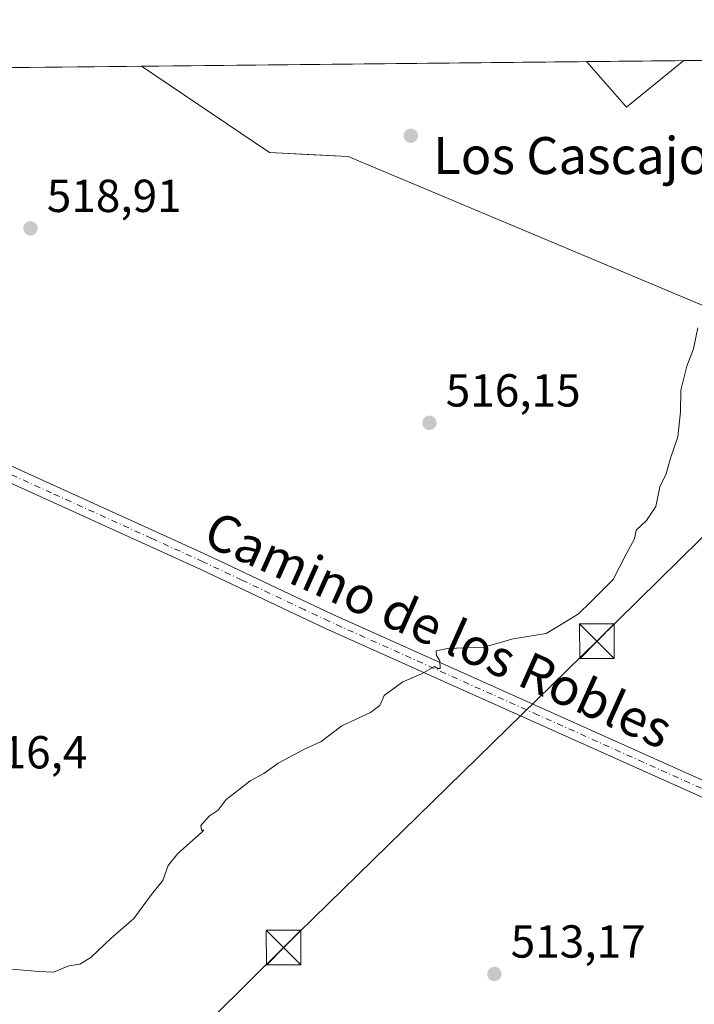
# Model space of a CAD drawing. Units: metres. Extents: x 569973 to 573431, y 4724159 to 4726508.
# Drawn here: x 572388 to 572534, y 4726295 to 4726508 of the extents above; entities that cross this region are included whole.
import ezdxf
from ezdxf.enums import TextEntityAlignment as Align

# ---------------------------------------------------------------- set-up
doc = ezdxf.new("R2010")
doc.units = ezdxf.units.M
doc.header["$MEASUREMENT"] = 0
doc.linetypes.add('DGN Style 4', pattern=[2.6384748266838614, 1.318413404963828, -0.6592067024819142, 0.001648016756204785, -0.6592067024819142])
for name, color, linetype, lineweight in [('Agrupación de edificios CxS', 7, 'Continuous', 0), ('Comarca CxS', 21, 'Continuous', 0), ('Comunidad Autónoma CxS', 142, 'Continuous', 0), ('Corriente natural lineal', 142, 'Continuous', 13), ('Cultivos herbáceos CxS', 92, 'Continuous', 0), ('Curva de nivel normal', 30, 'Continuous', 0), ('Edificación industrial Cxs', 135, 'Continuous', 13), ('Entidad de ámbito territorial CxS', 92, 'Continuous', 0), ('Municipio CxS', 4, 'Continuous', 0), ('Núcleo urbano CxS', 7, 'Continuous', 0), ('Pista no pavimentada Cxs', 111, 'Continuous', 0), ('Pista no pavimentada eje', 91, 'DGN Style 4', 0), ('Provincia CxS', 1, 'Continuous', 0), ('Punto de cota en terreno', 7, 'Continuous', 0), ('Rótulo de punto de cota en terreno', 7, 'Continuous', 0), ('Tendido', 6, 'Continuous', 0), ('Texto cartográfico', 7, 'Continuous', 0), ('Torre de tendido puntual', 7, 'Continuous', 0)]:
    doc.layers.add(name, color=color, linetype=linetype, lineweight=lineweight)
doc.styles.add('Style-Arial', font='txt')

# ---------------------------------------------------------------- blocks, each defined once
blk = doc.blocks.new('*U11')
at = {"layer": 'Cultivos herbáceos CxS', "color": 92, "linetype": 'Continuous', "lineweight": 0}
blk.add_polyline3d([(571640.6436999999, 4726489.494899999, 540.6241000000009), (572414.3266000003, 4726497.5098, 518.9164000000019), (572442.0208000002, 4726478.842900001, 518.0981000000029), (572451.4676000001, 4726478.3706, 517.7804000000033), (572458.9541999997, 4726477.996300001, 517.5427999999956), (572544.9691000005, 4726441.8826, 514.9431999999942)], dxfattribs=at)
blk = doc.blocks.new('5PATER')
at = {"layer": 'Núcleo urbano CxS', "linetype": 'Continuous', "lineweight": 0}
h = blk.add_hatch(color=51, dxfattribs=at)
edge = h.paths.add_edge_path()
edge.add_ellipse((0, 0), major_axis=(-0.1095731443231308, -0.1110710700762829), ratio=0.9994222409660322, start_angle=0, end_angle=360)
blk = doc.blocks.new('5TTEND')
at = {"layer": 'Corriente natural lineal', "color": 7, "linetype": 'Continuous', "lineweight": 0}
for p, q in [((-0.375, 0.3754), (0.375, -0.3746)), ((0.3720000000000001, 0.3784000000000001), (-0.3720000000000001, -0.3776))]:
    blk.add_line(p, q, dxfattribs=at)
at = {"layer": 'Corriente natural lineal', "color": 7, "linetype": 'Continuous', "lineweight": 0, "flags": 128}
blk.add_lwpolyline([(-0.375, -0.3746), (0.375, -0.3746), (0.375, 0.3754), (-0.375, 0.3754), (-0.3720000000000001, -0.3776)], dxfattribs=at)

msp = doc.modelspace()

# ---------------------------------------------------------------- linework, layer by layer
at = {"layer": 'Agrupación de edificios CxS', "color": 7, "linetype": 'Continuous', "lineweight": 0, "extrusion": (0.001570388246504923, 1.626901317037713e-05, 0.9999987668072768), "elevation": 1494.693840814885, "flags": 128}
msp.add_lwpolyline([(572412.805825625, 4726497.486008313), (572509.0137442804, 4726498.482708312)], dxfattribs=at)
at = {"layer": 'Agrupación de edificios CxS', "color": 7, "linetype": 'Continuous', "lineweight": 0, "extrusion": (-0.04791456752134444, -0.0004964719987112741, 0.9988513141277822), "elevation": -29260.02947657228, "flags": 128}
msp.add_lwpolyline([(-4720312.989752494, 620762.306701216), (-4720312.989752494, 620783.3325806594)], dxfattribs=at)
at = {"layer": 'Agrupación de edificios CxS', "color": 7, "linetype": 'Continuous', "lineweight": 0, "extrusion": (-0.04003327857319217, -0.0004140521315364459, 0.999198261191198), "elevation": -24358.00529785868, "flags": 128}
msp.add_lwpolyline([(-4720324.739782335, 620905.6733013414), (-4720324.739782335, 620910.2117825476)], dxfattribs=at)
at = {"layer": 'Agrupación de edificios CxS', "color": 7, "linetype": 'Continuous', "lineweight": 0, "extrusion": (-0.01313250559694852, -0.006502378993778216, 0.9998926224171112), "elevation": -37739.42977141482, "flags": 128}
msp.add_lwpolyline([(572479.4585099828, 4726030.065560001), (572516.9098416605, 4726073.416476469), (572584.2622298165, 4726150.468105393)], dxfattribs=at)
at = {"layer": 'Agrupación de edificios CxS', "color": 7, "linetype": 'Continuous', "lineweight": 0}
msp.add_polyline3d([(572689.6941000001, 4726396.663600001, 513.4781999999977), (572678.9301000005, 4726381.7601, 513.3883999999962), (572667.7155999999, 4726365.191600001, 512.0258999999933), (572664.8701, 4726366.1501, 512.5031000000017), (572661.0900999998, 4726368.0101, 513.6398999999947), (572622.5701000001, 4726385.690099999, 512.9511999999959), (572620.5301000001, 4726384.5701, 512.6290000000008), (572567.1201, 4726410.5001, 514.0384999999952), (572577.0100999996, 4726428.4301, 514.5927999999985), (572458.9541999997, 4726477.996300001, 517.4918999999937), (572442.0208000002, 4726478.842900001, 518.116399999999), (572414.3266000003, 4726497.5098, 518.8862999999983), (572626.7300000004, 4726499.710100001, 514.9210000000021), (572631.3000999996, 4726495.800100001, 514.6260000000038), (572724.8052000003, 4726416.2952, 510.4293000000035), (572710.8701, 4726411.2601, 513.7007000000012), (572701.2301000003, 4726406.300100001, 514.0494999999937), (572696.3038999997, 4726405.4331, 513.5758999999962), (572693.8195000002, 4726402.375499999, 514.2330999999976)], close=True, dxfattribs=at)
msp.add_polyline3d([(572577.0100999996, 4726428.4301, 514.5927999999985), (572458.9541999997, 4726477.996300001, 517.4918999999937), (572442.0208000002, 4726478.842900001, 518.116399999999), (572414.3265000005, 4726497.5097, 518.8862999999983)], dxfattribs=at)
at = {"layer": 'Comarca CxS', "color": 21, "linetype": 'Continuous', "lineweight": 0, "flags": 128}
msp.add_lwpolyline([(570333.5974219246, 4724162.351455407), (569996.4500005292, 4724158.859982722), (569993.600766271, 4724440.78175137), (569984.8533864671, 4725306.300089177), (569973.0700005292, 4726472.219982699), (570298.116594536, 4726475.587245815), (572041.8676388571, 4726493.651328588), (573386.4200005551, 4726507.579982698), (573394.7795557174, 4725719.212248021), (573410.950000554, 4724194.219982723), (571926.6358958648, 4724178.848670161), (570820.9912893556, 4724167.398922182)], close=True, dxfattribs=at)
at = {"layer": 'Comunidad Autónoma CxS', "color": 142, "linetype": 'Continuous', "lineweight": 0, "flags": 128}
msp.add_lwpolyline([(570333.5974219246, 4724162.351455407), (569996.4500005292, 4724158.859982722), (569993.600766271, 4724440.78175137), (569984.8533864671, 4725306.300089177), (569973.0700005292, 4726472.219982699), (570298.116594536, 4726475.587245815), (572041.8676388571, 4726493.651328588), (573386.4200005551, 4726507.579982698), (573394.7795557174, 4725719.212248021), (573410.950000554, 4724194.219982723), (571926.6358958648, 4724178.848670161), (570820.9912893556, 4724167.398922182)], close=True, dxfattribs=at)
at = {"layer": 'Cultivos herbáceos CxS', "color": 92, "linetype": 'Continuous', "lineweight": 0, "extrusion": (0.002428326221286884, 2.51555322393423e-05, 0.9999970512951337), "elevation": 2027.82114883334, "flags": 128}
msp.add_lwpolyline([(572086.9513451572, 4726494.099384545), (572411.3787019006, 4726497.460184546)], dxfattribs=at)
at = {"layer": 'Cultivos herbáceos CxS', "color": 92, "linetype": 'Continuous', "lineweight": 0}
msp.add_polyline3d([(572414.3263999998, 4726497.5099, 518.9164000000019), (572442.0208000002, 4726478.842900001, 518.0981000000029), (572451.4676000001, 4726478.3706, 517.7804000000033), (572458.9541999997, 4726477.996300001, 517.5427999999956), (572544.9691000005, 4726441.8826, 514.9431999999942), (572575.3252999998, 4726429.137499999, 514.0945000000065), (572577.0100999996, 4726428.4301, 514.073900000003), (572570.8658999996, 4726417.290999999, 514.0488000000041), (572567.1201, 4726410.5001, 514.0742000000029), (572620.5301000001, 4726384.5701, 512.295100000003), (572621.3186999997, 4726385.0031, 512.275999999998), (572660.2002999998, 4726365.680199999, 511.4658000000054), (572666.9467000002, 4726362.327099999, 511.4523999999947)], dxfattribs=at)
at = {"layer": 'Curva de nivel normal', "color": 30, "linetype": 'Continuous', "lineweight": 0, "elevation": 515, "flags": 128}
msp.add_lwpolyline([(572386.2999999998, 4726302.2601), (572392.1399999997, 4726301.770099999), (572395.2999999998, 4726301.630100001), (572398.6399999997, 4726302.970100001), (572400.9699999997, 4726303.350099999), (572403.4000000004, 4726304.8201), (572407.6900000004, 4726308.920100001), (572412.6900000004, 4726313.2601), (572416.4900000002, 4726318.420100001), (572418.9299999997, 4726321.470100001), (572420.0800000001, 4726324.670100001), (572422.1500000004, 4726327.270099999), (572427.2999999998, 4726331.800100001), (572427.8200000003, 4726332.340100001), (572427.2599999999, 4726332.3101), (572427.1200000001, 4726333.350099999), (572428.9199999999, 4726335.340100001), (572430.8600000005, 4726336.630100001), (572432.6500000004, 4726338.9901), (572435.4199999999, 4726341.140100001), (572437.8300000001, 4726343.030099999), (572440.7400000002, 4726344.610099999), (572443.8300000001, 4726346.8201), (572449.4199999999, 4726349.770099999), (572453.1600000003, 4726351.5001), (572457.6399999997, 4726354.920100001), (572463.8200000003, 4726357.780099999), (572465.8600000005, 4726359.300100001), (572466.75, 4726361.4301), (572470.79, 4726364.4301), (572474.8399999999, 4726366.120100001), (572477.6200000001, 4726367.690099999), (572478.3399999999, 4726367.290100001), (572478.8600000005, 4726367.3201), (572478.7999999998, 4726368.920100001), (572478.0700000003, 4726370.100099999), (572477.9800000004, 4726371.0801), (572480.4900000002, 4726371.640100001), (572488.3300000001, 4726371.9301), (572494.6200000001, 4726373.6801), (572501.79, 4726374.890100001), (572505.3600000005, 4726377.040100001), (572508.7800000003, 4726379.140100001), (572511.4400000004, 4726381.6801), (572516.25, 4726386.520099999), (572519.0599999996, 4726392.040100001), (572520.9000000004, 4726395.360099999), (572521.2199999997, 4726397.220100001), (572523.4900000002, 4726399.270099999), (572525.4699999997, 4726402.3301), (572526.3399999999, 4726406.600099999), (572527.6900000004, 4726409.380100001), (572528.6900000004, 4726412.770099999), (572530.2699999996, 4726417.380100001), (572530.8399999999, 4726422.8101), (572530.8799999999, 4726427.470100001), (572532.1900000004, 4726432.630100001), (572533.6500000004, 4726436.420100001), (572534.5999999996, 4726440.960100001)], dxfattribs=at)
at = {"layer": 'Edificación industrial Cxs', "color": 135, "linetype": 'Continuous', "lineweight": 13, "elevation": 519.7427000000025, "flags": 128}
msp.add_lwpolyline([(572531.5301000001, 4726498.720100001), (572519.1700999998, 4726488.6601), (572510.5401, 4726498.5001), (572510.5343000004, 4726498.5065), (572531.5349000003, 4726498.724099999)], close=True, dxfattribs=at)
at = {"layer": 'Edificación industrial Cxs', "color": 135, "linetype": 'Continuous', "lineweight": 13, "extrusion": (-0.04791456752134444, -0.0004964719987112741, 0.9988513141277822), "elevation": -29260.02947657228, "flags": 128}
msp.add_lwpolyline([(-4720312.989752494, 620762.306701216), (-4720312.989752494, 620783.3325806594)], dxfattribs=at)
at = {"layer": 'Edificación industrial Cxs', "color": 135, "linetype": 'Continuous', "lineweight": 13, "elevation": 519.7427000000025, "flags": 128}
msp.add_lwpolyline([(572531.5349000003, 4726498.723999999), (572531.5301000001, 4726498.720100001)], dxfattribs=at)
at = {"layer": 'Edificación industrial Cxs', "color": 135, "linetype": 'Continuous', "lineweight": 13}
msp.add_polyline3d([(572531.5301000001, 4726498.720100001, 519.7427000000025), (572519.1700999998, 4726488.6601, 518.5313000000025), (572510.5401, 4726498.5001, 518.7397999999957), (572510.5343000004, 4726498.5064, 518.7351999999955)], dxfattribs=at)
at = {"layer": 'Entidad de ámbito territorial CxS', "color": 92, "linetype": 'Continuous', "lineweight": 0, "flags": 128}
msp.add_lwpolyline([(572041.8676388571, 4726493.651328588), (573386.4200005551, 4726507.579982698), (573394.7795557174, 4725719.212248021)], dxfattribs=at)
at = {"layer": 'Municipio CxS', "color": 4, "linetype": 'Continuous', "lineweight": 0, "flags": 128}
msp.add_lwpolyline([(570298.116594536, 4726475.587245815), (572041.8676388571, 4726493.651328588), (573386.4200005551, 4726507.579982698), (573394.7795557174, 4725719.212248021), (573410.950000554, 4724194.219982723), (571926.6358958648, 4724178.848670161), (570820.9912893556, 4724167.398922182)], dxfattribs=at)
at = {"layer": 'Núcleo urbano CxS', "color": 7, "linetype": 'Continuous', "lineweight": 0, "extrusion": (0.02255549728711461, 0.0002336719491152424, 0.9997455651012167), "elevation": 14534.32404361453, "flags": 128}
msp.add_lwpolyline([(4720314.072078093, -621177.0713919618), (4720314.072078093, -621273.3088408285)], dxfattribs=at)
at = {"layer": 'Núcleo urbano CxS', "color": 7, "linetype": 'Continuous', "lineweight": 0, "extrusion": (-0.001380763503652203, -1.430035627771197e-05, 0.999999046643369), "elevation": -341.3471564483064, "flags": 128}
msp.add_lwpolyline([(572510.7020552907, 4726498.502001899), (572531.7026753139, 4726498.7195019)], dxfattribs=at)
at = {"layer": 'Núcleo urbano CxS', "color": 7, "linetype": 'Continuous', "lineweight": 0, "extrusion": (0.01743912900125585, 0.0001807522302025014, 0.9998479104885447), "elevation": 11355.47248380588, "flags": 128}
msp.add_lwpolyline([(4720311.036957894, -621383.6014551996), (4720311.036957894, -621388.1369885717)], dxfattribs=at)
at = {"layer": 'Núcleo urbano CxS', "color": 7, "linetype": 'Continuous', "lineweight": 0}
for points in [[(572544.9691000005, 4726441.8826, 514.9431999999942), (572458.9541999997, 4726477.996300001, 517.5427999999956), (572451.4676000001, 4726478.3706, 517.7804000000033), (572442.0208000002, 4726478.842900001, 518.0981000000029), (572414.3266000003, 4726497.5098, 518.9164000000019), (572636.3787000002, 4726499.8101, 514.0234000000055)], [(572414.3263999998, 4726497.5099, 518.9164000000019), (572442.0208000002, 4726478.842900001, 518.0981000000029), (572451.4676000001, 4726478.3706, 517.7804000000033), (572458.9541999997, 4726477.996300001, 517.5427999999956), (572544.9691000005, 4726441.8826, 514.9431999999942), (572575.3252999998, 4726429.137499999, 514.0945000000065), (572577.0100999996, 4726428.4301, 514.073900000003), (572570.8658999996, 4726417.290999999, 514.0488000000041), (572567.1201, 4726410.5001, 514.0742000000029), (572620.5301000001, 4726384.5701, 512.295100000003), (572621.3186999997, 4726385.0031, 512.275999999998), (572660.2002999998, 4726365.680199999, 511.4658000000054), (572666.9467000002, 4726362.327099999, 511.4523999999947)]]:
    msp.add_polyline3d(points, dxfattribs=at)
at = {"layer": 'Pista no pavimentada Cxs', "color": 111, "linetype": 'Continuous', "lineweight": 0}
for points in [[(572341.1801000005, 4726431.5101, 518.8252999999969), (572428.5701000001, 4726391.8201, 516.4591999999975), (572444.9001000002, 4726384.0801, 516.1079000000027), (572455.5301000001, 4726379.0601, 515.6784000000043), (572546.0401, 4726338.450099999, 513.383600000001), (572598.2500999998, 4726314.300100001, 512.0524000000005), (572613.3901000004, 4726306.4001, 511.7338000000018), (572618.0900999998, 4726304.670100001, 511.7001000000019), (572625.9700999996, 4726302.6501, 511.7574000000022), (572621.0201000003, 4726296.5601, 511.7151000000013), (572620.0062999995, 4726298.992500001, 511.6275000000023), (572617.3501000004, 4726300.4901, 511.632500000007), (572596.7401000002, 4726311.2401, 512.0583000000044), (572544.6300999997, 4726335.350099999, 513.3614999999991), (572454.1001000004, 4726375.960100001, 515.619399999996), (572427.1300999997, 4726388.720100001, 516.420100000003), (572426.3300999999, 4726389.0801, 516.4441999999982), (572339.7801000001, 4726428.4001, 518.8386000000028)], [(572341.1801000005, 4726431.5101, 518.8252999999969), (572428.5701000001, 4726391.8201, 516.4591999999975), (572444.9001000002, 4726384.0801, 516.1079000000027), (572455.5301000001, 4726379.0601, 515.6784000000043), (572546.0401, 4726338.450099999, 513.383600000001), (572598.2500999998, 4726314.300100001, 512.0524000000005), (572613.3901000004, 4726306.4001, 511.7338000000018), (572618.0900999998, 4726304.670100001, 511.7001000000019), (572625.9700999996, 4726302.6501, 511.7574000000022)], [(572621.0201000003, 4726296.5601, 511.7151000000013), (572620.0062999995, 4726298.992500001, 511.6275000000023), (572617.3501000004, 4726300.4901, 511.632500000007), (572596.7401000002, 4726311.2401, 512.0583000000044), (572544.6300999997, 4726335.350099999, 513.3614999999991), (572454.1001000004, 4726375.960100001, 515.619399999996), (572427.1300999997, 4726388.720100001, 516.420100000003), (572426.3300999999, 4726389.0801, 516.4441999999982), (572339.7801000001, 4726428.4001, 518.8386000000028)]]:
    msp.add_polyline3d(points, dxfattribs=at)
at = {"layer": 'Pista no pavimentada eje', "color": 91, "linetype": 'DGN Style 4', "lineweight": 0}
msp.add_polyline3d([(572624.8088999996, 4726298.361300001, 511.9674999999989), (572615.3701, 4726303.4451, 511.692200000005), (572597.4951, 4726312.770099999, 512.087400000004), (572571.3901000004, 4726324.845100001, 512.6487000000052), (572545.3350999998, 4726336.9001, 513.3975000000064), (572500.0800999999, 4726357.2051, 514.5531999999948), (572454.8151000004, 4726377.5101, 515.6684999999999), (572449.5000999998, 4726380.020099999, 515.8436999999976), (572436.0151000004, 4726386.4001, 516.3013999999966), (572427.6501000002, 4726390.360099999, 516.440300000002), (572416.5301000001, 4726395.4101, 516.754700000005), (572394.8925000001, 4726405.2401, 517.3907999999938), (572362.1174999997, 4726420.1251, 518.3083999999944)], dxfattribs=at)
at = {"layer": 'Provincia CxS', "color": 1, "linetype": 'Continuous', "lineweight": 0, "flags": 128}
msp.add_lwpolyline([(570333.5974219246, 4724162.351455407), (569996.4500005292, 4724158.859982722), (569993.600766271, 4724440.78175137), (569984.8533864671, 4725306.300089177), (569973.0700005292, 4726472.219982699), (570298.116594536, 4726475.587245815), (572041.8676388571, 4726493.651328588), (573386.4200005551, 4726507.579982698), (573394.7795557174, 4725719.212248021), (573410.950000554, 4724194.219982723), (571926.6358958648, 4724178.848670161), (570820.9912893556, 4724167.398922182)], close=True, dxfattribs=at)
at = {"layer": 'Tendido', "color": 6, "linetype": 'Continuous', "lineweight": 0}
msp.add_polyline3d([(571532.9800000004, 4725409.439999999, 524.6171999999933), (571581.3806999996, 4725456.841600001, 523.2703000000038), (571638.3280999997, 4725512.613500001, 520.7375000000029), (571704.9720999999, 4725578.047900001, 518.75), (571778.9299, 4725650.664100001, 511.2565999999933), (571842.994, 4725713.922800001, 507.3366999999998), (571931.7100000001, 4725801.5251, 508.0690999999933), (572015.784, 4725882.915100001, 502.3993999999948), (572159.9314000001, 4726025.5689, 517.4686999999976), (572234.4400000004, 4726098.59, 517.3568999999989), (572369.6114999996, 4726232.2763, 512.7936000000045), (572445.0329, 4726306.946599999, 514.6438999999956), (572512.7490999997, 4726373.186100001, 515.0420000000013), (572570.7105999999, 4726430.317399999, 515.953800000003), (572630.2983999997, 4726488.626300001, 515.5601000000024)], dxfattribs=at)

# ---------------------------------------------------------------- block references
at = {"layer": 'Cultivos herbáceos CxS', "color": 92, "linetype": 'Continuous', "lineweight": 0}
msp.add_blockref('*U11', (0, 0), dxfattribs=at)
at = {"layer": 'Punto de cota en terreno', "color": 7, "linetype": 'Continuous', "lineweight": 0, "xscale": 10, "yscale": 10, "zscale": 10}
for p in [(572472.54, 4726482.49, 517.0500000000029), (572390.3200000003, 4726462.460000001, 518.9100000000036), (572476.5499999998, 4726420.4, 516.1499999999943), (572490.5899999999, 4726301.24, 513.1699999999983)]:
    msp.add_blockref('5PATER', p, dxfattribs=at)
at = {"layer": 'Torre de tendido puntual', "color": 7, "linetype": 'Continuous', "lineweight": 0, "xscale": 10, "yscale": 10, "zscale": 10}
for p in [(572512.7490999997, 4726373.186100001, 515.0420000000013), (572445.0329, 4726306.946599999, 514.6438999999956)]:
    msp.add_blockref('5TTEND', p, dxfattribs=at)

# ---------------------------------------------------------------- texts
at = {"layer": 'Rótulo de punto de cota en terreno', "color": 7, "linetype": 'Continuous', "lineweight": 0, "style": 'Style-Arial'}
for s, p in [('518,91', (572393.8477999996, 4726465.9878)), ('516,15', (572480.0778000001, 4726423.927800001)), ('516,4', (572378.7778000003, 4726345.677800001)), ('513,17', (572494.1178000001, 4726304.7678))]:
    msp.add_text(s, height=7.000000000000002, dxfattribs=at).set_placement(p)
at = {"layer": 'Texto cartográfico', "color": 7, "linetype": 'Continuous', "lineweight": 0, "style": 'Style-Arial'}
msp.add_text('Los Cascajos', height=8, dxfattribs=at).set_placement((572509.7710317076, 4726478.200149999), align=Align.MIDDLE_CENTER)
msp.add_text('Camino de los Robles', height=8, rotation=335.8699630409788, dxfattribs=at).set_placement((572478.5563202178, 4726375.664475427), align=Align.MIDDLE_CENTER)

doc.saveas('drawing.dxf')
